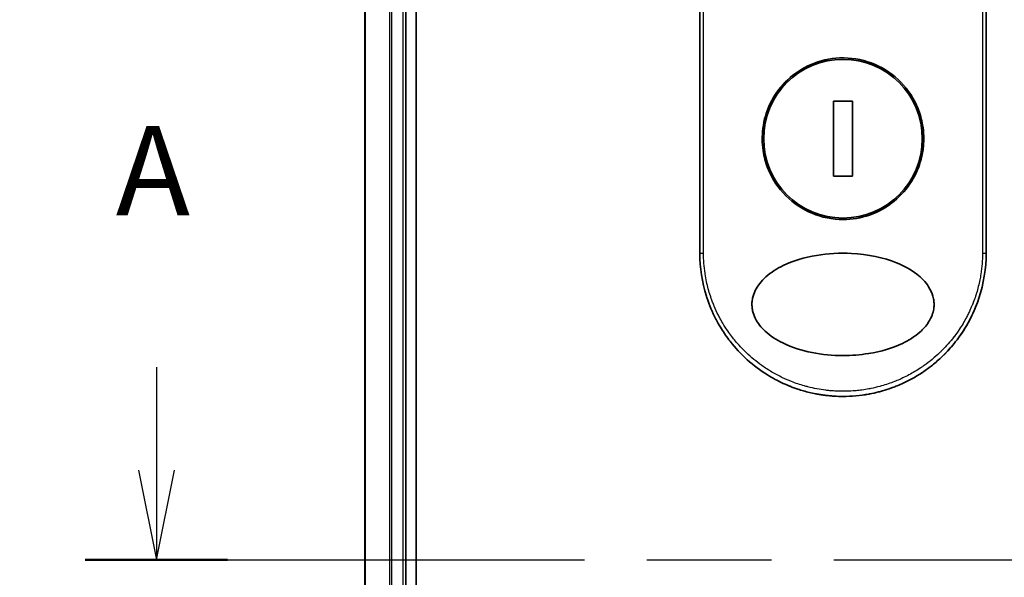
# Model space of a CAD drawing. Units: millimetres. Extents: x -1914 to 6151, y 28 to 1439.
# Drawn here: x 313 to 409, y 384 to 439 of the extents above; entities that cross this region are included whole.
import ezdxf

# ---------------------------------------------------------------- set-up
doc = ezdxf.new("R2010")
doc.units = ezdxf.units.MM
doc.header["$LTSCALE"] = 3.5
doc.linetypes.add('CHAIN', pattern=[0.3543, 0.2362, -0.0295, 0.0591, -0.0295])
doc.layers.get('Defpoints').update_dxf_attribs({"lineweight": 25})
for name, color, linetype, lineweight in [('Dimension (ISO)', 7, 'Continuous', 18), ('Section Line (ISO)', 7, 'CHAIN', 25), ('Visible (ISO)', 7, 'Continuous', 35), ('Visible Narrow (ISO)', 7, 'Continuous', 25)]:
    doc.layers.add(name, color=color, linetype=linetype, lineweight=lineweight)
doc.styles.add('Note Text (TK)', font='MS PGothic.ttf')
doc.dimstyles.new('Default - Method 1b (TK)', dxfattribs={"dimscale": 3.5, "dimtxt": 2.5, "dimasz": 2.5, "dimexe": 1, "dimexo": 1.5, "dimgap": 1, "dimtad": 1, "dimrnd": 1e-08, "dimdsep": 46, "dimtxsty": 'Note Text (TK)', "dimblk": 'OPEN', "dimcen": 0.09, "dimdle": 5, "dimclrd": 100, "dimclre": 100, "dimclrt": 7, "dimadec": 1, "dimazin": 1, "dimtfac": 1, "dimtmove": 0, "dimatfit": 3, "dimldrblk": 'OPEN', "dimfxl": 1, "dimtolj": 1, "dimlwd": -1, "dimlwe": -1, "dimarcsym": 0})

# ---------------------------------------------------------------- blocks, each defined once
blk = doc.blocks.new('2dTransSection0')
at = {"layer": 'Section Line (ISO)', "linetype": 'Continuous'}
for p, q in [((93.126, 115.598), (93.126, 112.718)), ((92.626, 112.718), (93.126, 110.218)), ((93.126, 112.718), (93.126, 110.218)), ((93.126, 110.218), (93.626, 112.718))]:
    blk.add_line(p, q, dxfattribs=at)
at = {"layer": 'Section Line (ISO)', "linetype": 'CHAIN', "ltscale": 16.867136}
blk.add_line((91.138, 110.218), (190.73, 110.218), dxfattribs=at)
at = {"layer": 'Section Line (ISO)', "linetype": 'Continuous', "lineweight": 50}
blk.add_line((91.138, 110.218), (95.114, 110.218), dxfattribs=at)
at = {"layer": 'Section Line (ISO)', "insert": (91.989, 119.054), "char_height": 2.5, "attachment_point": 7, "style": 'Note Text (TK)'}
blk.add_mtext('A', dxfattribs=at)
blk = doc.blocks.new('_Open')
at = {"color": 0, "linetype": 'ByBlock', "lineweight": -2}
for p, q in [((-1, 0.167), (0, 0)), ((-1, -0.167), (0, 0)), ((0, 0), (-1, 0))]:
    blk.add_line(p, q, dxfattribs=at)
blk = doc.blocks.new('*D5')
at = {"layer": 'Defpoints', "color": 0}
for p in [(365.328, 571.226), (298.828, 321.226), (365.328, 321.226)]:
    blk.add_point(p, dxfattribs=at)
at = {"layer": 'Dimension (ISO)', "color": 100}
for p, q in [((360.078, 571.226), (295.328, 571.226)), ((298.828, 562.476), (298.828, 329.976)), ((360.078, 321.226), (295.328, 321.226))]:
    blk.add_line(p, q, dxfattribs=at)
at = {"layer": 'Dimension (ISO)', "color": 100, "xscale": 8.75, "yscale": 8.75, "zscale": 8.75}
for p, rotation in [((298.828, 571.226), 90), ((298.828, 321.226), 270)]:
    blk.add_blockref('_Open', p, dxfattribs=dict(at, rotation=rotation))
at = {"layer": 'Dimension (ISO)', "color": 7, "insert": (289.81, 358.037), "char_height": 8.75, "attachment_point": 4, "rotation": 90, "style": 'Note Text (TK)'}
blk.add_mtext('\\A1;\\fMS PGothic|b0|i0;{\\H8.7150;250±0.}\\fSegoe UI|b0|i0;{\\H8.7150;5}\\fＭＳ Ｐゴシック|b0|i0; (ケース外形 / External)', dxfattribs=at)

msp = doc.modelspace()

# ---------------------------------------------------------------- linework, layer by layer
at = {"layer": 'Visible (ISO)'}
for p, q in [((351.3281, 341.2264), (351.3281, 551.2264)), ((346.3281, 546.2264), (346.3281, 346.2264)), ((350.3281, 346.2264), (350.3281, 546.2264)), ((379.0781, 415.7264), (379.0781, 451.8797)), ((407.0781, 451.8797), (407.0781, 415.7264)), ((394.0209, 430.5961), (392.1352, 430.5961)), ((392.1352, 430.5961), (392.1352, 423.2566)), ((394.0209, 423.2566), (394.0209, 430.5961)), ((392.1352, 423.2566), (394.0209, 423.2566))]:
    msp.add_line(p, q, dxfattribs=at)
msp.add_circle((393.0781, 426.9264), 7.7559, dxfattribs=at)
for points, knots in [([(393.0781, 434.8264), (393.1118, 434.8264), (393.1456, 434.8261), (394.2227, 434.8123), (395.2516, 434.5925), (397.158, 433.77), (398.0174, 433.1777), (399.4599, 431.6963), (400.0297, 430.8197), (400.6182, 429.3468), (400.7684, 428.8163), (400.9247, 427.9136), (400.962, 427.5492), (400.9849, 426.8454), (400.9742, 426.5069), (400.901, 425.7463), (400.8261, 425.3265), (400.5201, 424.1644), (400.2133, 423.448), (399.3495, 422.0434), (398.7712, 421.3801), (397.3739, 420.2308), (396.551, 419.7691), (394.8339, 419.1738), (393.9596, 419.0264), (393.0783, 419.0264), (392.0374, 419.0263), (391.0081, 419.2319), (389.0922, 420.0274), (388.2241, 420.6083), (386.7648, 422.067), (386.1853, 422.9309), (385.5692, 424.4066), (385.4074, 424.9529), (385.2393, 425.8767), (385.1987, 426.2455), (385.1709, 426.9527), (385.1792, 427.2901), (385.246, 428.0414), (385.3158, 428.4533), (385.5995, 429.5783), (385.8818, 430.2691), (386.6944, 431.6609), (387.2538, 432.3341), (388.6158, 433.5116), (389.4232, 433.9919), (391.1855, 434.6549), (392.1275, 434.8264), (393.0781, 434.8264)], [2.4920208, 2.4920208, 2.4920208, 2.4920208, 2.5021568, 2.5021568, 2.8151686, 2.8151686, 3.1261413, 3.1261413, 3.4375932, 3.4375932, 3.6027546, 3.6027546, 3.7125438, 3.7125438, 3.8140441, 3.8140441, 3.9418438, 3.9418438, 4.1748525, 4.1748525, 4.4378471, 4.4378471, 4.7193683, 4.7193683, 4.9837685, 4.9837685, 4.9837685, 5.2960317, 5.2960317, 5.6072024, 5.6072024, 5.9171523, 5.9171523, 6.0877846, 6.0877846, 6.1989947, 6.1989947, 6.3001484, 6.3001484, 6.4253411, 6.4253411, 6.6485095, 6.6485095, 6.9101035, 6.9101035, 7.1904312, 7.1904312, 7.4757893, 7.4757893, 7.4757893, 7.4757893]), ([(393.0809, 405.7263), (392.0537, 405.7255), (391.0284, 405.8226), (389.059, 406.2123), (388.0748, 406.5167), (386.5648, 407.2563), (385.969, 407.6363), (385.0731, 408.466), (384.7313, 408.8912), (384.383, 409.6051), (384.296, 409.8497), (384.2099, 410.2463), (384.1894, 410.3913), (384.1718, 410.66), (384.1717, 410.7827), (384.1881, 411.0502), (384.208, 411.1937), (384.2919, 411.5905), (384.3784, 411.8352), (384.7226, 412.5495), (385.078, 413.0053), (386.0462, 413.8702), (386.6315, 414.233), (388.1848, 414.9833), (389.2961, 415.3193), (391.6179, 415.7029), (392.7734, 415.7632), (393.9073, 415.7053), (395.5232, 415.6228), (397.042, 415.3047), (399.0245, 414.5059), (399.7046, 414.143), (400.7425, 413.3386), (401.1491, 412.9255), (401.6369, 412.1601), (401.7815, 411.8491), (401.917, 411.3616), (401.9482, 411.2003), (401.9791, 410.9126), (401.9844, 410.7878), (401.9788, 410.5302), (401.9668, 410.3983), (401.9138, 410.0649), (401.8609, 409.8678), (401.7022, 409.4399), (401.5875, 409.2155), (401.2162, 408.6318), (400.9181, 408.3016), (400.0826, 407.5626), (399.4903, 407.1995), (397.9184, 406.4498), (396.7944, 406.1162), (394.7601, 405.7911), (393.9198, 405.726), (393.0809, 405.7263)], [2.585949, 2.585949, 2.585949, 2.585949, 2.9406417, 2.9406417, 3.3005311, 3.3005311, 3.5532101, 3.5532101, 3.7536831, 3.7536831, 3.8519583, 3.8519583, 3.9081039, 3.9081039, 3.9557805, 3.9557805, 4.0128467, 4.0128467, 4.1165624, 4.1165624, 4.3320123, 4.3320123, 4.5644123, 4.5644123, 4.9324806, 4.9324806, 5.2731253, 5.2731253, 5.2731253, 5.7585985, 5.7585985, 6.0246244, 6.0246244, 6.229599, 6.229599, 6.3549175, 6.3549175, 6.4158685, 6.4158685, 6.462803, 6.462803, 6.5132411, 6.5132411, 6.5921441, 6.5921441, 6.690752, 6.690752, 6.8654381, 6.8654381, 7.1376855, 7.1376855, 7.5694275, 7.5694275, 7.8590743, 7.8590743, 7.8590743, 7.8590743]), ([(382.0319, 407.1251), (381.9936, 407.1743), (381.9555, 407.2238), (381.9177, 407.2738), (381.6211, 407.6654), (381.3395, 408.0812), (381.0855, 408.5029), (380.9314, 408.7587), (380.8081, 408.9786), (380.6731, 409.2367), (380.6633, 409.2553), (380.6535, 409.2741), (380.6436, 409.2932), (380.294, 409.9691), (379.9997, 410.6733), (379.7644, 411.3966), (379.7497, 411.4419), (379.7352, 411.4873), (379.7209, 411.5328)], [18.5582183, 18.5582183, 18.5582183, 18.5582183, 18.8097705, 18.8097705, 18.8097705, 20.7812599, 20.7812599, 20.7812599, 21.9773108, 21.9773108, 21.9773108, 22.0637171, 22.0637171, 22.0637171, 25.1245607, 25.1245607, 25.1245607, 25.3162977, 25.3162977, 25.3162977, 25.3162977]), ([(406.3714, 411.3346), (406.3434, 411.25), (406.3147, 411.1657), (405.7778, 409.6392), (405.0254, 408.2732), (403.4271, 406.2366), (402.6594, 405.4623), (401.8153, 404.788)], [0.44096186, 0.44096186, 0.44096186, 0.44096186, 0.46785078, 0.46785078, 0.93000555, 0.93000555, 1.25895823, 1.25895823, 1.25895823, 1.25895823]), ([(406.3714, 411.3346), (406.2756, 411.0444), (406.1705, 410.7576), (406.0514, 410.464), (405.9424, 410.1954), (405.8193, 409.9161), (405.6825, 409.6331), (405.6149, 409.4933), (405.5461, 409.3569), (405.4766, 409.2244), (405.4055, 409.0888), (405.3337, 408.9573), (405.2618, 408.8303), (405.1121, 408.5658), (404.9537, 408.306), (404.7871, 408.0519), (404.6082, 407.7789), (404.4227, 407.5166), (404.2301, 407.2628), (403.875, 406.7949), (403.4957, 406.355), (403.0815, 405.932), (402.9796, 405.8278), (402.8761, 405.7254), (402.7712, 405.6247), (402.464, 405.33), (402.1446, 405.0505), (401.8156, 404.7877)], [6.0079538, 6.0079538, 6.0079538, 6.0079538, 7.2786093, 7.2786093, 7.2786093, 8.4409458, 8.4409458, 8.4409458, 9.0153527, 9.0153527, 9.0153527, 9.6032823, 9.6032823, 9.6032823, 10.8272168, 10.8272168, 10.8272168, 12.1423124, 12.1423124, 12.1423124, 14.5661858, 14.5661858, 14.5661858, 15.1628869, 15.1628869, 15.1628869, 16.9100011, 16.9100011, 16.9100011, 16.9100011]), ([(393.0781, 401.7264), (392.8083, 401.7264), (392.504, 401.7343), (392.1782, 401.7553), (392.0279, 401.765), (391.8829, 401.7768), (391.7442, 401.79), (391.5822, 401.8055), (391.4289, 401.8231), (391.286, 401.8415), (391.1366, 401.8608), (390.986, 401.8827), (390.8353, 401.9072), (390.7038, 401.9285), (390.5826, 401.95), (390.4569, 401.9739), (390.4347, 401.9782), (390.4123, 401.9825), (390.3896, 401.9869), (389.9994, 402.0633), (389.6024, 402.1585), (389.2091, 402.2716), (389.0263, 402.3241), (388.8443, 402.3805), (388.6641, 402.4404), (388.4074, 402.5257), (388.1518, 402.6188), (387.8961, 402.7207), (387.8767, 402.7284), (387.8574, 402.7362), (387.8381, 402.744), (387.5665, 402.8536), (387.3063, 402.9679), (387.0328, 403.0988), (386.8395, 403.1914), (386.6464, 403.2892), (386.4543, 403.3924), (386.1965, 403.5309), (385.9404, 403.6789), (385.6876, 403.8361)], [0, 0, 0, 0, 1.2622471, 1.2622471, 1.2622471, 1.8443966, 1.8443966, 1.8443966, 2.5244942, 2.5244942, 2.5244942, 3.2355668, 3.2355668, 3.2355668, 3.8559496, 3.8559496, 3.8559496, 3.9658668, 3.9658668, 3.9658668, 5.861375, 5.861375, 5.861375, 6.7423821, 6.7423821, 6.7423821, 7.996986, 7.996986, 7.996986, 8.0918579, 8.0918579, 8.0918579, 9.423871, 9.423871, 9.423871, 10.3656496, 10.3656496, 10.3656496, 11.6290757, 11.6290757, 11.6290757, 11.6290757]), ([(398.8163, 402.9563), (398.6272, 402.8714), (398.4381, 402.7915), (398.2489, 402.7163), (398.1078, 402.6602), (397.9667, 402.6068), (397.8255, 402.5559), (397.5287, 402.4489), (397.2327, 402.3535), (396.937, 402.2687), (396.8086, 402.2319), (396.6803, 402.1971), (396.552, 402.1642), (396.2632, 402.0902), (395.9751, 402.0262), (395.6874, 401.9717), (395.649, 401.9644), (395.612, 401.9575), (395.5755, 401.9509)], [21.8802872, 21.8802872, 21.8802872, 21.8802872, 22.8028807, 22.8028807, 22.8028807, 23.4906293, 23.4906293, 23.4906293, 24.936794, 24.936794, 24.936794, 25.5644346, 25.5644346, 25.5644346, 26.9775629, 26.9775629, 26.9775629, 27.1660425, 27.1660425, 27.1660425, 27.1660425])]:
    msp.add_open_spline(points, degree=3, knots=knots, dxfattribs=at)
for points in [[(379.7209, 411.5328), (379.2982, 412.8791), (379.0782, 414.311), (379.0781, 415.7264)], [(407.0781, 415.7264), (407.078, 414.2423), (406.8354, 412.7391), (406.3714, 411.3346)], [(385.6875, 403.836), (384.2934, 404.7026), (383.039, 405.8317), (382.0319, 407.1251)], [(401.8156, 404.7877), (400.9018, 404.0577), (399.8868, 403.4374), (398.8163, 402.9564)], [(395.5752, 401.9519), (394.7519, 401.8026), (393.9119, 401.7264), (393.0781, 401.7264)], [(395.5755, 401.9509), (394.7537, 401.8019), (393.9141, 401.7264), (393.0781, 401.7264)]]:
    msp.add_open_spline(points, degree=3, dxfattribs=at)
at = {"layer": 'Visible Narrow (ISO)'}
for p, q in [((346.3976, 346.2264), (346.3976, 546.2264)), ((348.7381, 546.2264), (348.7381, 346.2264)), ((348.9686, 346.2264), (348.9686, 546.2264)), ((350.0281, 546.2264), (350.0281, 346.2264)), ((379.4417, 415.7264), (379.4417, 451.9415)), ((406.7144, 451.9415), (406.7144, 415.7264)), ((379.0781, 415.7264), (379.4417, 415.7264)), ((406.7144, 415.7264), (407.0781, 415.7264))]:
    msp.add_line(p, q, dxfattribs=at)
msp.add_open_spline([(406.7144, 415.7264), (406.7144, 415.0405), (406.6618, 414.3604), (406.5577, 413.6858), (406.528, 413.4934), (406.4941, 413.3015), (406.456, 413.11), (406.3705, 412.681), (406.2639, 412.256), (406.1363, 411.8368), (406.106, 411.7371), (406.0744, 411.6377), (406.0418, 411.5387), (405.9719, 411.3272), (405.8968, 411.1175), (405.8166, 410.9097), (405.8036, 410.8761), (405.7905, 410.8425), (405.7779, 410.8106), (405.7516, 410.7436), (405.7309, 410.6919), (405.7025, 410.6232), (405.6887, 410.5897), (405.6744, 410.5555), (405.6601, 410.5216), (405.6179, 410.4216), (405.5739, 410.3211), (405.5281, 410.2197), (405.4668, 410.0841), (405.4036, 409.9499), (405.3396, 409.8194), (405.2799, 409.6979), (405.2181, 409.5769), (405.1544, 409.4567), (404.9397, 409.0513), (404.7027, 408.6552), (404.4501, 408.2772), (404.2869, 408.033), (404.1176, 407.7965), (403.9404, 407.565), (403.9365, 407.5599), (403.9326, 407.5548), (403.9287, 407.5497), (403.564, 407.0749), (403.1704, 406.6286), (402.7499, 406.2097), (402.6738, 406.134), (402.597, 406.0592), (402.5194, 405.9855), (402.0435, 405.5335), (401.538, 405.1191), (401.0125, 404.7469), (400.9005, 404.6676), (400.7877, 404.5903), (400.6741, 404.5148), (400.2963, 404.264), (399.9097, 404.0345), (399.5183, 403.8269), (399.1266, 403.6191), (398.7302, 403.4333), (398.3336, 403.2693), (398.2604, 403.239), (398.1875, 403.2095), (398.1146, 403.1809), (397.9133, 403.1016), (397.713, 403.0281), (397.5116, 402.9596), (397.2856, 402.8827), (397.0612, 402.8129), (396.8368, 402.7492), (396.7846, 402.7344), (396.7323, 402.7199), (396.68, 402.7057), (396.3903, 402.6271), (396.1043, 402.5593), (395.8112, 402.5002), (395.7476, 402.4873), (395.6838, 402.4749), (395.6199, 402.4629), (395.3931, 402.4204), (395.1645, 402.3834), (394.9343, 402.3521), (394.7458, 402.3264), (394.5565, 402.3046), (394.3655, 402.2867), (394.2631, 402.2771), (394.1603, 402.2686), (394.0569, 402.2613), (393.7595, 402.2402), (393.4597, 402.2285), (393.1635, 402.2266), (393.133, 402.2264), (393.1026, 402.2263), (393.0723, 402.2263), (392.8056, 402.2265), (392.5417, 402.2343), (392.2724, 402.2501), (392.1068, 402.2598), (391.9423, 402.2724), (391.7788, 402.2878), (391.6478, 402.3002), (391.5175, 402.3145), (391.3878, 402.3305), (391.0971, 402.3665), (390.8099, 402.4113), (390.5249, 402.465), (390.229, 402.5207), (389.9356, 402.586), (389.6433, 402.6615), (389.5321, 402.6902), (389.4209, 402.7204), (389.3095, 402.7521), (388.8845, 402.8733), (388.4577, 403.0169), (388.0306, 403.1853), (387.745, 403.2979), (387.4593, 403.4217), (387.1741, 403.5572), (386.9909, 403.6443), (386.8081, 403.7363), (386.6263, 403.8329), (386.2891, 404.0123), (385.9552, 404.208), (385.6279, 404.4193), (385.4611, 404.527), (385.296, 404.6388), (385.1328, 404.7546), (384.6075, 405.1275), (384.1024, 405.5423), (383.6271, 405.9947), (383.5955, 406.0248), (383.5641, 406.055), (383.5328, 406.0853), (383.3187, 406.293), (383.11, 406.5094), (382.9093, 406.7315), (382.6648, 407.0023), (382.4307, 407.2839), (382.2077, 407.5757), (382.0687, 407.7576), (381.9339, 407.9435), (381.8036, 408.1332), (381.6352, 408.3784), (381.4764, 408.6265), (381.3234, 408.884), (381.2094, 409.0759), (381.0998, 409.2711), (380.9955, 409.4685), (380.9616, 409.5326), (380.9282, 409.597), (380.8954, 409.6616), (380.7504, 409.9472), (380.6084, 410.2536), (380.4846, 410.5487), (380.4709, 410.5814), (380.4572, 410.6145), (380.4441, 410.6463), (380.418, 410.7098), (380.3955, 410.7664), (380.3704, 410.8305), (380.3201, 410.9587), (380.2689, 411.0946), (380.2211, 411.2281), (380.1831, 411.3344), (380.1461, 411.4423), (380.1102, 411.5512), (379.9619, 412.0023), (379.8352, 412.4725), (379.7374, 412.9297), (379.6828, 413.185), (379.6359, 413.441), (379.5965, 413.6986), (379.5925, 413.7245), (379.5886, 413.7505), (379.5848, 413.7764), (379.4898, 414.421), (379.4418, 415.0741), (379.4417, 415.7264)], degree=3, knots=[0.0000001, 0.0000001, 0.0000001, 0.0000001, 2.7830522, 2.7830522, 2.7830522, 3.57664, 3.57664, 3.57664, 5.354173, 5.354173, 5.354173, 5.7770026, 5.7770026, 5.7770026, 6.6801917, 6.6801917, 6.6801917, 6.8260326, 6.8260326, 6.8260326, 7.1317059, 7.1317059, 7.1317059, 7.2807543, 7.2807543, 7.2807543, 7.7209111, 7.7209111, 7.7209111, 8.3101163, 8.3101163, 8.3101163, 8.8591317, 8.8591317, 8.8591317, 10.7105041, 10.7105041, 10.7105041, 11.9064879, 11.9064879, 11.9064879, 11.9328006, 11.9328006, 11.9328006, 14.3880534, 14.3880534, 14.3880534, 14.8318318, 14.8318318, 14.8318318, 17.5516507, 17.5516507, 17.5516507, 18.1309266, 18.1309266, 18.1309266, 20.0567365, 20.0567365, 20.0567365, 21.9847852, 21.9847852, 21.9847852, 22.3405196, 22.3405196, 22.3405196, 23.3243375, 23.3243375, 23.3243375, 24.4280074, 24.4280074, 24.4280074, 24.6851644, 24.6851644, 24.6851644, 26.1104588, 26.1104588, 26.1104588, 26.419813, 26.419813, 26.419813, 27.5173269, 27.5173269, 27.5173269, 28.4158564, 28.4158564, 28.4158564, 28.8974383, 28.8974383, 28.8974383, 30.2824052, 30.2824052, 30.2824052, 30.4247583, 30.4247583, 30.4247583, 31.6748041, 31.6748041, 31.6748041, 32.4438019, 32.4438019, 32.4438019, 33.0600868, 33.0600868, 33.0600868, 34.441447, 34.441447, 34.441447, 35.8755557, 35.8755557, 35.8755557, 36.4208923, 36.4208923, 36.4208923, 38.5014562, 38.5014562, 38.5014562, 39.8929277, 39.8929277, 39.8929277, 40.7867047, 40.7867047, 40.7867047, 42.4444951, 42.4444951, 42.4444951, 43.2893422, 43.2893422, 43.2893422, 46.0096164, 46.0096164, 46.0096164, 46.1901994, 46.1901994, 46.1901994, 47.4255201, 47.4255201, 47.4255201, 48.9311092, 48.9311092, 48.9311092, 49.8693469, 49.8693469, 49.8693469, 51.0815824, 51.0815824, 51.0815824, 51.9848022, 51.9848022, 51.9848022, 52.27815, 52.27815, 52.27815, 53.5757899, 53.5757899, 53.5757899, 53.7196335, 53.7196335, 53.7196335, 54.0073168, 54.0073168, 54.0073168, 54.5823439, 54.5823439, 54.5823439, 55.0404058, 55.0404058, 55.0404058, 56.9362861, 56.9362861, 56.9362861, 57.9950219, 57.9950219, 57.9950219, 58.1015996, 58.1015996, 58.1015996, 60.7480817, 60.7480817, 60.7480817, 60.7480817], dxfattribs=at)

# ---------------------------------------------------------------- block references
at = {"layer": 'Section Line (ISO)', "xscale": 3.5, "yscale": 3.5, "zscale": 3.5}
msp.add_blockref('2dTransSection0', (0, 0), dxfattribs=at)

# ---------------------------------------------------------------- dimensions: what is measured, and where the dimension line sits
at = {"layer": 'Dimension (ISO)', "color": 100}
dim = msp.add_linear_dim(base=(298.8281, 321.2264), p1=(365.3281, 571.2264), p2=(365.3281, 321.2264), angle=270, text='\\fMS PGothic|b0|i0;{\\H8.7150;<>±0.}\\fSegoe UI|b0|i0;{\\H8.7150;5}\\fＭＳ Ｐゴシック|b0|i0; (ケース外形 / External)', dimstyle='Default - Method 1b (TK)', override={"dimgap": 1, "dimdec": 0, "dimtol": 0, "dimlim": 0, "dimtp": 0, "dimtm": 0, "dimtdec": 0, "dimtofl": 0, "dimatfit": 1}, dxfattribs=at)
dim.commit()
dim.dimension.update_dxf_attribs({"geometry": '*D5', "text_midpoint": (298.8281, 446.2264), "dimtype": 160})

doc.saveas('drawing.dxf')
